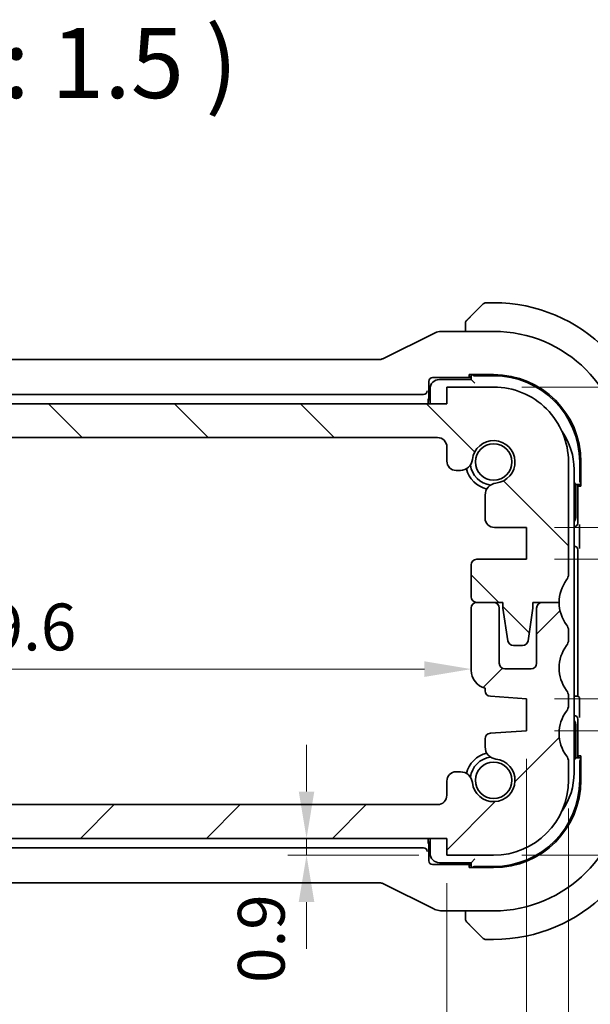
# Model space of a CAD drawing. Units: millimetres. Extents: x 14 to 2205, y 8 to 430.
# Drawn here: x 656 to 686, y 50 to 103 of the extents above; entities that cross this region are included whole.
import ezdxf

# ---------------------------------------------------------------- set-up
doc = ezdxf.new("R2010")
doc.units = ezdxf.units.MM
doc.layers.get('Defpoints').update_dxf_attribs({"lineweight": 25})
for name, color, linetype, lineweight in [('Dimension (ISO)', 7, 'Continuous', 18), ('Hatch (ISO)', 1, 'Continuous', 18), ('Symbol (ISO)', 7, 'Continuous', 18), ('Visible (ISO)', 7, 'Continuous', 35)]:
    doc.layers.add(name, color=color, linetype=linetype, lineweight=lineweight)
doc.styles.add('Note Text (TK)', font='txt')
doc.dimstyles.new('Default - Method 1b (TK)', dxfattribs={"dimtxt": 2.5, "dimasz": 2.5, "dimexe": 1, "dimexo": 1.5, "dimgap": 1, "dimtad": 1, "dimtoh": 1, "dimrnd": 1e-08, "dimdsep": 46, "dimtxsty": 'Note Text (TK)', "dimcen": 0.09, "dimdle": 5, "dimclrd": 100, "dimclre": 100, "dimclrt": 7, "dimadec": 1, "dimazin": 1, "dimtfac": 1, "dimtmove": 0, "dimatfit": 3, "dimfxl": 1, "dimtolj": 1, "dimlwd": -1, "dimlwe": -1, "dimarcsym": 0})

# ---------------------------------------------------------------- blocks, each defined once
blk = doc.blocks.new('*D19')
at = {"layer": 'Defpoints', "color": 0}
for p in [(671.235, 59.346), (678.735, 59.346), (678.735, 58.446)]:
    blk.add_point(p, dxfattribs=at)
at = {"layer": 'Dimension (ISO)', "color": 100}
for p, q in [((671.235, 61.846), (671.235, 64.346)), ((677.235, 59.346), (670.235, 59.346)), ((671.235, 58.446), (671.235, 59.346)), ((677.235, 58.446), (670.235, 58.446)), ((671.235, 55.946), (671.235, 53.446))]:
    blk.add_line(p, q, dxfattribs=at)
for points in [[(670.818, 61.846), (671.651, 61.846), (671.235, 59.346)], [(670.818, 55.946), (671.651, 55.946), (671.235, 58.446)]]:
    blk.add_solid(points, dxfattribs=at)
at = {"layer": 'Dimension (ISO)', "color": 7, "insert": (668.816, 51.624), "char_height": 2.5, "attachment_point": 4, "rotation": 90, "style": 'Note Text (TK)'}
blk.add_mtext('\\A1;0.9', dxfattribs=at)
blk = doc.blocks.new('*D20')
at = {"layer": 'Defpoints', "color": 0}
for p in [(631.735, 58.446), (678.735, 58.446), (631.735, 40.446)]:
    blk.add_point(p, dxfattribs=at)
at = {"layer": 'Dimension (ISO)', "color": 100}
for p, q in [((631.735, 56.946), (631.735, 39.446)), ((678.735, 56.946), (678.735, 39.446)), ((676.235, 40.446), (634.235, 40.446))]:
    blk.add_line(p, q, dxfattribs=at)
for points in [[(634.235, 40.863), (634.235, 40.03), (631.735, 40.446)], [(676.235, 40.863), (676.235, 40.03), (678.735, 40.446)]]:
    blk.add_solid(points, dxfattribs=at)
at = {"layer": 'Dimension (ISO)', "color": 7, "insert": (653.594, 42.696), "char_height": 2.5, "attachment_point": 4, "style": 'Note Text (TK)'}
blk.add_mtext('\\A1;47', dxfattribs=at)
blk = doc.blocks.new('*D21')
at = {"layer": 'Defpoints', "color": 0}
for p in [(627.485, 65.096), (682.985, 65.096), (682.985, 29.322)]:
    blk.add_point(p, dxfattribs=at)
at = {"layer": 'Dimension (ISO)', "color": 100}
for p, q in [((627.485, 63.596), (627.485, 28.322)), ((682.985, 63.596), (682.985, 28.322)), ((629.985, 29.322), (680.485, 29.322))]:
    blk.add_line(p, q, dxfattribs=at)
for points in [[(629.985, 29.739), (629.985, 28.906), (627.485, 29.322)], [(680.485, 29.739), (680.485, 28.906), (682.985, 29.322)]]:
    blk.add_solid(points, dxfattribs=at)
at = {"layer": 'Dimension (ISO)', "color": 7, "insert": (652.323, 31.572), "char_height": 2.5, "attachment_point": 4, "style": 'Note Text (TK)'}
blk.add_mtext('\\A1;55.5', dxfattribs=at)
blk = doc.blocks.new('*D22')
at = {"layer": 'Defpoints', "color": 0}
for p in [(630.435, 69.986), (680.035, 69.986), (680.035, 68.384)]:
    blk.add_point(p, dxfattribs=at)
at = {"layer": 'Dimension (ISO)', "color": 100}
blk.add_line((632.935, 68.384), (677.535, 68.384), dxfattribs=at)
for points in [[(632.935, 68.8), (632.935, 67.967), (630.435, 68.384)], [(677.535, 68.8), (677.535, 67.967), (680.035, 68.384)]]:
    blk.add_solid(points, dxfattribs=at)
at = {"layer": 'Dimension (ISO)', "color": 7, "insert": (652.301, 70.634), "char_height": 2.5, "attachment_point": 4, "style": 'Note Text (TK)'}
blk.add_mtext('\\A1;49.6', dxfattribs=at)
blk = doc.blocks.new('*D23')
at = {"layer": 'Defpoints', "color": 0}
for p in [(682.985, 65.096), (681.235, 58.446), (704.344, 58.446)]:
    blk.add_point(p, dxfattribs=at)
at = {"layer": 'Dimension (ISO)', "color": 100}
for p, q in [((704.344, 67.596), (704.344, 70.096)), ((684.485, 65.096), (705.344, 65.096)), ((704.344, 65.096), (704.344, 58.446)), ((682.735, 58.446), (705.344, 58.446)), ((704.344, 55.946), (704.344, 53.446))]:
    blk.add_line(p, q, dxfattribs=at)
for points in [[(703.927, 67.596), (704.76, 67.596), (704.344, 65.096)], [(703.927, 55.946), (704.76, 55.946), (704.344, 58.446)]]:
    blk.add_solid(points, dxfattribs=at)
at = {"layer": 'Dimension (ISO)', "color": 7, "insert": (702.044, 51.436), "char_height": 2.5, "attachment_point": 4, "rotation": 90, "style": 'Note Text (TK)'}
blk.add_mtext('\\A1;6.65', dxfattribs=at)
blk = doc.blocks.new('*D24')
at = {"layer": 'Defpoints', "color": 0}
for p in [(682.985, 66.796), (704.344, 66.796), (682.985, 65.096)]:
    blk.add_point(p, dxfattribs=at)
at = {"layer": 'Dimension (ISO)', "color": 100}
for p, q in [((704.344, 69.296), (704.344, 71.796)), ((684.485, 66.796), (705.344, 66.796)), ((704.344, 65.096), (704.344, 66.796)), ((704.344, 65.096), (704.344, 66.796)), ((704.344, 65.946), (711.277, 63.132)), ((684.485, 65.096), (705.344, 65.096)), ((711.277, 63.132), (711.277, 57.368)), ((704.344, 62.596), (704.344, 60.096))]:
    blk.add_line(p, q, dxfattribs=at)
for points in [[(703.927, 69.296), (704.76, 69.296), (704.344, 66.796)], [(703.927, 62.596), (704.76, 62.596), (704.344, 65.096)]]:
    blk.add_solid(points, dxfattribs=at)
at = {"layer": 'Dimension (ISO)', "color": 7, "insert": (709.027, 58.368), "char_height": 2.5, "attachment_point": 4, "rotation": 90, "style": 'Note Text (TK)'}
blk.add_mtext('\\A1;1.7', dxfattribs=at)
blk = doc.blocks.new('*D25')
at = {"layer": 'Defpoints', "color": 0}
for p in [(681.235, 83.446), (704.344, 83.446), (682.984, 75.946)]:
    blk.add_point(p, dxfattribs=at)
at = {"layer": 'Dimension (ISO)', "color": 100}
for p, q in [((682.735, 83.446), (705.344, 83.446)), ((704.344, 78.446), (704.344, 80.946)), ((684.484, 75.946), (705.344, 75.946))]:
    blk.add_line(p, q, dxfattribs=at)
for points in [[(703.927, 80.946), (704.76, 80.946), (704.344, 83.446)], [(703.927, 78.446), (704.76, 78.446), (704.344, 75.946)]]:
    blk.add_solid(points, dxfattribs=at)
at = {"layer": 'Dimension (ISO)', "color": 7, "insert": (701.977, 77.331), "char_height": 2.5, "attachment_point": 4, "rotation": 90, "style": 'Note Text (TK)'}
blk.add_mtext('\\A1;7.5', dxfattribs=at)
blk = doc.blocks.new('*D26')
at = {"layer": 'Defpoints', "color": 0}
for p in [(682.984, 75.946), (682.984, 74.246), (704.344, 74.246)]:
    blk.add_point(p, dxfattribs=at)
at = {"layer": 'Dimension (ISO)', "color": 100}
for p, q in [((710.46, 77.143), (710.46, 82.907)), ((704.344, 78.446), (704.344, 80.946)), ((704.344, 75.096), (710.46, 77.143)), ((684.484, 75.946), (705.344, 75.946)), ((704.344, 75.946), (704.344, 74.246)), ((704.344, 75.946), (704.344, 74.246)), ((684.484, 74.246), (705.344, 74.246)), ((704.344, 71.746), (704.344, 69.246))]:
    blk.add_line(p, q, dxfattribs=at)
for points in [[(703.927, 78.446), (704.76, 78.446), (704.344, 75.946)], [(703.927, 71.746), (704.76, 71.746), (704.344, 74.246)]]:
    blk.add_solid(points, dxfattribs=at)
at = {"layer": 'Dimension (ISO)', "color": 7, "insert": (708.21, 78.143), "char_height": 2.5, "attachment_point": 4, "rotation": 90, "style": 'Note Text (TK)'}
blk.add_mtext('\\A1;1.7', dxfattribs=at)
blk = doc.blocks.new('*D33')
at = {"layer": 'Defpoints', "color": 0}
for p in [(625.235, 62.446), (685.235, 62.446), (685.235, 18.779)]:
    blk.add_point(p, dxfattribs=at)
at = {"layer": 'Dimension (ISO)', "color": 100}
for p, q in [((625.235, 60.946), (625.235, 17.779)), ((685.235, 60.946), (685.235, 17.779)), ((627.735, 18.779), (682.735, 18.779))]:
    blk.add_line(p, q, dxfattribs=at)
for points in [[(627.735, 19.195), (627.735, 18.362), (625.235, 18.779)], [(682.735, 19.195), (682.735, 18.362), (685.235, 18.779)]]:
    blk.add_solid(points, dxfattribs=at)
at = {"layer": 'Dimension (ISO)', "color": 7, "insert": (653.58, 21.029), "char_height": 2.5, "attachment_point": 4, "style": 'Note Text (TK)'}
blk.add_mtext('\\A1;60', dxfattribs=at)

msp = doc.modelspace()

# ---------------------------------------------------------------- hatches: boundary and pattern name
at = {"layer": 'Hatch (ISO)'}
h = msp.add_hatch(dxfattribs=at)
h.set_pattern_fill('ANSI31', color=256, scale=38.1, angle=90.00021, style=0)
h.set_pattern_definition([(135.0002, (393.75, -4), (-3.36758, -3.36761), [])])
edge = h.paths.add_edge_path()
edge.add_line((678.7346, 82.5465), (631.7346, 82.5473))
edge.add_line((631.7346, 82.5473), (631.7346, 83.4473))
edge.add_line((631.7346, 83.4473), (629.2346, 83.4473))
edge.add_ellipse((629.2345, 79.4473), major_axis=(0.0001, 4), ratio=1, start_angle=0, end_angle=90)
edge.add_line((625.2345, 79.4474), (625.2344, 73.4474))
edge.add_ellipse((625.7344, 73.4474), major_axis=(-0.5, 0), ratio=1, start_angle=0, end_angle=36.8699)
edge.add_ellipse((623.7344, 71.9474), major_axis=(1.6, 1.2), ratio=1, start_angle=323.1301, end_angle=360, ccw=False)
edge.add_line((625.7344, 71.9474), (627.1344, 71.9474))
edge.add_line((627.1344, 71.9474), (627.1344, 71.6474))
edge.add_line((627.1344, 71.6474), (627.396, 69.9029))
edge.add_ellipse((627.6927, 69.9474), major_axis=(-0.2967, -0.0445), ratio=1, start_angle=0, end_angle=81.46923)
edge.add_line((627.6927, 69.6474), (628.176, 69.6474))
edge.add_ellipse((628.176, 69.9474), major_axis=(0, -0.3), ratio=1, start_angle=0, end_angle=81.46923)
edge.add_line((628.4727, 69.9028), (628.7344, 71.6473))
edge.add_line((628.7344, 71.6473), (628.7344, 71.9473))
edge.add_line((628.7344, 71.9473), (630.1344, 71.9473))
edge.add_ellipse((630.1344, 72.2473), major_axis=(0, -0.3), ratio=1, start_angle=0, end_angle=90)
edge.add_line((630.4344, 72.2473), (630.4344, 73.947))
edge.add_ellipse((630.1344, 73.947), major_axis=(0.3, 0), ratio=1, start_angle=0, end_angle=90)
edge.add_line((630.1344, 74.247), (627.4844, 74.247))
edge.add_line((627.4844, 74.247), (627.4844, 75.947))
edge.add_line((627.4844, 75.947), (629.1884, 75.947))
edge.add_ellipse((629.1884, 76.447), major_axis=(0, -0.5), ratio=1, start_angle=0, end_angle=90.00163)
edge.add_line((629.6884, 76.447), (629.6884, 77.6674))
edge.add_ellipse((629.0384, 77.6674), major_axis=(0.65, 0), ratio=1, start_angle=0, end_angle=83.70755)
edge.add_ellipse((629.2346, 79.4466), major_axis=(-0.1249, -1.1331), ratio=1, start_angle=102.5849, end_angle=360, ccw=False)
edge.add_ellipse((631.0138, 79.6428), major_axis=(-0.6461, -0.0712), ratio=1, start_angle=0, end_angle=83.70755)
edge.add_line((631.0138, 78.9928), (631.2346, 78.9928))
edge.add_ellipse((631.2346, 79.4928), major_axis=(0, -0.5), ratio=1, start_angle=0, end_angle=90)
edge.add_line((631.7346, 79.4928), (631.7346, 80.2473))
edge.add_ellipse((632.2346, 80.2473), major_axis=(-0.5, 0), ratio=1, start_angle=269.99837, end_angle=360, ccw=False)
edge.add_line((632.2346, 80.7473), (678.2345, 80.7465))
edge.add_ellipse((678.2345, 80.2465), major_axis=(0, 0.5), ratio=1, start_angle=270, end_angle=360, ccw=False)
edge.add_line((678.7345, 80.2465), (678.7345, 79.4927))
edge.add_ellipse((679.2345, 79.4926), major_axis=(-0.5, 0), ratio=1, start_angle=0, end_angle=90)
edge.add_line((679.2345, 78.9926), (679.4553, 78.9926))
edge.add_ellipse((679.4553, 79.6426), major_axis=(0, -0.65), ratio=1, start_angle=0, end_angle=83.70755)
edge.add_ellipse((681.2345, 79.4464), major_axis=(-1.1331, 0.125), ratio=1, start_angle=102.5849, end_angle=360, ccw=False)
edge.add_ellipse((681.4307, 77.6672), major_axis=(-0.0712, 0.6461), ratio=1, start_angle=0, end_angle=83.70755)
edge.add_line((680.7807, 77.6672), (680.7806, 76.4461))
edge.add_ellipse((681.2806, 76.4461), major_axis=(-0.5, 0), ratio=1, start_angle=0, end_angle=90)
edge.add_line((681.2806, 75.9461), (682.9844, 75.946))
edge.add_line((682.9844, 75.946), (682.9844, 74.246))
edge.add_line((682.9844, 74.246), (680.3344, 74.2461))
edge.add_ellipse((680.3344, 73.9461), major_axis=(0, 0.3), ratio=1, start_angle=0, end_angle=90)
edge.add_line((680.0344, 73.9461), (680.0344, 72.2464))
edge.add_ellipse((680.3344, 72.2464), major_axis=(-0.3, 0), ratio=1, start_angle=0, end_angle=90)
edge.add_line((680.3344, 71.9464), (681.7344, 71.9464))
edge.add_line((681.7344, 71.9464), (681.7344, 71.6464))
edge.add_line((681.7344, 71.6464), (681.996, 69.9019))
edge.add_ellipse((682.2927, 69.9464), major_axis=(-0.2967, -0.0445), ratio=1, start_angle=0, end_angle=81.46923)
edge.add_line((682.2927, 69.6464), (682.776, 69.6464))
edge.add_ellipse((682.776, 69.9464), major_axis=(0, -0.3), ratio=1, start_angle=0, end_angle=81.46923)
edge.add_line((683.0727, 69.9019), (683.3344, 71.6464))
edge.add_line((683.3344, 71.6464), (683.3344, 71.9464))
edge.add_line((683.3344, 71.9464), (683.8293, 71.9464))
edge.add_line((683.8293, 71.9464), (684.7344, 71.9464))
edge.add_ellipse((686.7344, 71.9463), major_axis=(-2, 0), ratio=1, start_angle=359.99824, end_angle=360, ccw=False)
edge.add_ellipse((686.7344, 71.9463), major_axis=(-2, 0.0001), ratio=1, start_angle=323.13186, end_angle=360, ccw=False)
edge.add_ellipse((684.7344, 73.4464), major_axis=(0.4, -0.3), ratio=1, start_angle=0, end_angle=36.8699)
edge.add_line((685.2344, 73.4464), (685.2345, 79.4464))
edge.add_ellipse((681.2345, 79.4464), major_axis=(4, -0.0001), ratio=1, start_angle=0, end_angle=90)
edge.add_line((681.2346, 83.4464), (678.7346, 83.4465))
edge.add_line((678.7346, 83.4465), (678.7346, 82.5465))
h = msp.add_hatch(dxfattribs=at)
h.set_pattern_fill('ANSI31', color=256, scale=38.1, style=0)
h.set_pattern_definition([(45, (393.75, -4), (-3.367596, 3.367596), [])])
edge = h.paths.add_edge_path()
edge.add_ellipse((678.2345, 61.6464), major_axis=(0.5, 0), ratio=1, start_angle=270, end_angle=360)
edge.add_line((678.7345, 61.6464), (678.7345, 62.4002))
edge.add_ellipse((679.2345, 62.4002), major_axis=(0, 0.5), ratio=1, start_angle=0, end_angle=90, ccw=False)
edge.add_line((679.2345, 62.9002), (679.4553, 62.9002))
edge.add_ellipse((679.4553, 62.2502), major_axis=(0.6461, 0.0712), ratio=1, start_angle=0, end_angle=83.70755, ccw=False)
edge.add_ellipse((681.2345, 62.4464), major_axis=(0.1249, 1.1331), ratio=1, start_angle=102.5849, end_angle=360)
edge.add_ellipse((681.4307, 64.2256), major_axis=(-0.65, 0), ratio=1, start_angle=0, end_angle=83.70755, ccw=False)
edge.add_line((680.7807, 64.2256), (680.7807, 64.6626))
edge.add_ellipse((681.0807, 64.6626), major_axis=(-0.0209, 0.2993), ratio=1, start_angle=0, end_angle=86, ccw=False)
edge.add_line((681.0598, 64.9618), (682.9845, 65.0964))
edge.add_line((682.9845, 65.0964), (682.9845, 66.7964))
edge.add_line((682.9845, 66.7964), (681.0598, 66.931))
edge.add_ellipse((681.0807, 67.2303), major_axis=(-0.3, 0), ratio=1, start_angle=0, end_angle=86, ccw=False)
edge.add_line((680.7807, 67.2303), (680.7807, 67.3579))
edge.add_ellipse((681.0345, 68.3251), major_axis=(-1, 0), ratio=1, start_angle=0, end_angle=75.29692, ccw=False)
edge.add_line((680.0345, 68.3251), (680.0345, 71.6464))
edge.add_ellipse((680.3345, 71.6464), major_axis=(0, 0.3), ratio=1, start_angle=0, end_angle=90, ccw=False)
edge.add_line((680.3345, 71.9464), (681.2345, 71.9464))
edge.add_ellipse((681.2345, 71.6464), major_axis=(0.3, 0), ratio=1, start_angle=0, end_angle=90, ccw=False)
edge.add_line((681.5345, 71.6464), (681.5345, 68.6964))
edge.add_ellipse((681.8345, 68.6964), major_axis=(0, -0.3), ratio=1, start_angle=270, end_angle=360)
edge.add_line((681.8345, 68.3964), (683.2345, 68.3964))
edge.add_ellipse((683.2345, 68.6964), major_axis=(0.3, 0), ratio=1, start_angle=270, end_angle=360)
edge.add_line((683.5345, 68.6964), (683.5345, 71.6464))
edge.add_ellipse((683.8345, 71.6464), major_axis=(-0.0052, 0.3), ratio=1, start_angle=0, end_angle=89.00083, ccw=False)
edge.add_ellipse((683.8345, 71.6464), major_axis=(0, 0.3), ratio=1, start_angle=0, end_angle=0.99917, ccw=False)
edge.add_line((683.8345, 71.9464), (684.7344, 71.9464))
edge.add_line((684.7344, 71.9464), (684.7345, 71.9464))
edge.add_ellipse((686.7345, 71.9464), major_axis=(-1.6, -1.2), ratio=1, start_angle=323.1301, end_angle=360)
edge.add_ellipse((684.7345, 70.4464), major_axis=(0.5, 0), ratio=1, start_angle=0, end_angle=36.8699, ccw=False)
edge.add_line((685.2345, 70.4464), (685.2345, 69.9464))
edge.add_ellipse((684.7345, 69.9464), major_axis=(0.4, -0.3), ratio=1, start_angle=0, end_angle=36.8699, ccw=False)
edge.add_ellipse((686.7345, 68.4464), major_axis=(-1.6, -1.2), ratio=1, start_angle=286.2602, end_angle=360)
edge.add_ellipse((684.7345, 66.9464), major_axis=(0.5, 0), ratio=1, start_angle=0, end_angle=36.8699, ccw=False)
edge.add_line((685.2345, 66.9464), (685.2345, 66.4464))
edge.add_ellipse((684.7345, 66.4464), major_axis=(0.4, -0.3), ratio=1, start_angle=0, end_angle=36.8699, ccw=False)
edge.add_ellipse((686.7345, 64.9464), major_axis=(-1.6, -1.2), ratio=1, start_angle=286.2602, end_angle=360)
edge.add_ellipse((684.7345, 63.4464), major_axis=(0.5, 0), ratio=1, start_angle=0, end_angle=36.8699, ccw=False)
edge.add_line((685.2345, 63.4464), (685.2345, 62.4464))
edge.add_ellipse((681.2345, 62.4464), major_axis=(0, -4), ratio=1, start_angle=0, end_angle=90, ccw=False)
edge.add_line((681.2345, 58.4464), (678.7345, 58.4464))
edge.add_line((678.7345, 58.4464), (678.7345, 59.3464))
edge.add_line((678.7345, 59.3464), (631.7345, 59.3464))
edge.add_line((631.7345, 59.3464), (631.7345, 58.4464))
edge.add_line((631.7345, 58.4464), (629.2345, 58.4464))
edge.add_ellipse((629.2345, 62.4464), major_axis=(-4, 0), ratio=1, start_angle=0, end_angle=90, ccw=False)
edge.add_line((625.2345, 62.4464), (625.2345, 63.4464))
edge.add_ellipse((625.7345, 63.4464), major_axis=(-0.4, 0.3), ratio=1, start_angle=0, end_angle=36.8699, ccw=False)
edge.add_ellipse((623.7345, 64.9464), major_axis=(1.6, 1.2), ratio=1, start_angle=286.2602, end_angle=360)
edge.add_ellipse((625.7345, 66.4464), major_axis=(-0.5, 0), ratio=1, start_angle=0, end_angle=36.8699, ccw=False)
edge.add_line((625.2345, 66.4464), (625.2345, 66.9464))
edge.add_ellipse((625.7345, 66.9464), major_axis=(-0.4, 0.3), ratio=1, start_angle=0, end_angle=36.8699, ccw=False)
edge.add_ellipse((623.7345, 68.4464), major_axis=(1.6, 1.2), ratio=1, start_angle=286.2602, end_angle=360)
edge.add_ellipse((625.7345, 69.9464), major_axis=(-0.5, 0), ratio=1, start_angle=0, end_angle=36.8699, ccw=False)
edge.add_line((625.2345, 69.9464), (625.2345, 70.4464))
edge.add_ellipse((625.7345, 70.4464), major_axis=(-0.4, 0.3), ratio=1, start_angle=0, end_angle=36.8699, ccw=False)
edge.add_ellipse((623.7345, 71.9464), major_axis=(2, 0), ratio=1, start_angle=323.1301, end_angle=360)
edge.add_line((625.7345, 71.9464), (626.6345, 71.9464))
edge.add_ellipse((626.6345, 71.6464), major_axis=(0.3, 0), ratio=1, start_angle=0, end_angle=90, ccw=False)
edge.add_line((626.9345, 71.6464), (626.9345, 68.6964))
edge.add_ellipse((627.2345, 68.6964), major_axis=(0, -0.3), ratio=1, start_angle=270, end_angle=360)
edge.add_line((627.2345, 68.3964), (628.6345, 68.3964))
edge.add_ellipse((628.6345, 68.6964), major_axis=(0.3, 0), ratio=1, start_angle=270, end_angle=360)
edge.add_line((628.9345, 68.6964), (628.9345, 71.6464))
edge.add_ellipse((629.2345, 71.6464), major_axis=(0, 0.3), ratio=1, start_angle=0, end_angle=90, ccw=False)
edge.add_line((629.2345, 71.9464), (630.1345, 71.9464))
edge.add_ellipse((630.1345, 71.6464), major_axis=(0.3, 0), ratio=1, start_angle=0, end_angle=90, ccw=False)
edge.add_line((630.4345, 71.6464), (630.4345, 68.3251))
edge.add_ellipse((629.4345, 68.3251), major_axis=(0.2538, -0.9673), ratio=1, start_angle=0, end_angle=75.29692, ccw=False)
edge.add_line((629.6883, 67.3579), (629.6883, 67.2303))
edge.add_ellipse((629.3883, 67.2303), major_axis=(0.0209, -0.2993), ratio=1, start_angle=0, end_angle=86, ccw=False)
edge.add_line((629.4092, 66.931), (627.4845, 66.7964))
edge.add_line((627.4845, 66.7964), (627.4845, 65.0964))
edge.add_line((627.4845, 65.0964), (629.4092, 64.9618))
edge.add_ellipse((629.3883, 64.6626), major_axis=(0.3, 0), ratio=1, start_angle=0, end_angle=86, ccw=False)
edge.add_line((629.6883, 64.6626), (629.6883, 64.2256))
edge.add_ellipse((629.0383, 64.2256), major_axis=(0.0712, -0.6461), ratio=1, start_angle=0, end_angle=83.70755, ccw=False)
edge.add_ellipse((629.2345, 62.4464), major_axis=(1.1331, -0.1249), ratio=1, start_angle=102.5849, end_angle=360)
edge.add_ellipse((631.0137, 62.2502), major_axis=(0, 0.65), ratio=1, start_angle=0, end_angle=83.70755, ccw=False)
edge.add_line((631.0137, 62.9002), (631.2345, 62.9002))
edge.add_ellipse((631.2345, 62.4002), major_axis=(0.5, 0), ratio=1, start_angle=0, end_angle=90, ccw=False)
edge.add_line((631.7345, 62.4002), (631.7345, 61.6464))
edge.add_ellipse((632.2345, 61.6464), major_axis=(0, -0.5), ratio=1, start_angle=270, end_angle=360)
edge.add_line((632.2345, 61.1464), (678.2345, 61.1464))

# ---------------------------------------------------------------- linework, layer by layer
at = {"layer": 'Visible (ISO)'}
for p, q in [((679.9822, 87.1941), (680.6759, 87.8878)), ((681.2345, 87.9464), (680.8174, 87.9464)), ((678.0301, 86.3124), (675.3468, 84.9708)), ((681.2345, 86.418), (678.4773, 86.418)), ((679.7345, 86.692), (679.7345, 86.418)), ((675.1232, 84.918), (635.3458, 84.918)), ((677.7729, 82.8463), (677.7729, 83.7465)), ((677.9728, 83.9464), (680.0345, 83.9464)), ((680.0345, 83.8464), (678.3345, 83.8464)), ((679.9345, 83.9848), (679.9345, 84.1106)), ((679.9345, 84.1106), (681.2345, 84.1106)), ((680.0345, 83.9848), (679.9345, 83.9848)), ((680.0345, 84.1106), (680.0345, 83.8464)), ((680.2345, 83.6464), (680.0345, 83.8464)), ((680.2345, 84.0464), (681.2345, 84.0464)), ((677.8345, 83.3464), (677.8345, 82.5465)), ((681.2346, 83.4464), (678.7346, 83.4465)), ((678.7346, 83.4465), (678.7346, 82.5465)), ((678.7346, 82.5465), (631.7346, 82.5473)), ((632.9868, 83.0464), (677.4822, 83.0464)), ((678.7346, 82.5465), (673.5756, 82.5466)), ((632.2346, 80.7473), (678.2345, 80.7465)), ((678.7345, 80.2465), (678.7345, 79.4927)), ((685.2344, 73.4464), (685.2345, 79.4464)), ((685.8345, 79.4464), (685.8345, 78.4464)), ((685.8986, 79.4464), (685.8986, 78.1464)), ((679.2345, 78.9926), (679.4553, 78.9926)), ((685.5345, 70.9466), (685.5345, 79.0465)), ((685.6345, 78.2464), (685.5345, 78.3464)), ((685.6345, 78.2464), (685.8986, 78.2464)), ((685.6345, 76.5464), (685.6345, 78.2464)), ((685.7345, 78.2464), (685.7345, 76.1847)), ((685.7729, 78.1464), (685.7729, 78.2464)), ((685.8986, 78.1464), (685.7729, 78.1464)), ((680.7807, 77.6672), (680.7806, 76.4461)), ((681.2806, 75.9461), (682.9844, 75.946)), ((682.9844, 75.946), (682.9844, 74.246)), ((685.5346, 75.9848), (685.5345, 75.9848)), ((685.8253, 75.7586), (685.8253, 75.1692)), ((685.5345, 74.9464), (685.5381, 74.9464)), ((685.738, 74.7465), (685.738, 66.9464)), ((682.9844, 74.246), (680.3344, 74.2461)), ((680.0344, 73.9461), (680.0344, 72.2464)), ((680.0345, 71.6464), (680.0345, 68.3251)), ((680.3344, 71.9464), (681.7344, 71.9464)), ((681.2345, 71.9464), (680.3345, 71.9464)), ((681.5345, 68.6964), (681.5345, 71.6464)), ((681.7344, 71.9464), (681.7344, 71.6464)), ((681.7344, 71.6464), (681.996, 69.9019)), ((683.0727, 69.9019), (683.3344, 71.6464)), ((683.3344, 71.6464), (683.3344, 71.9464)), ((683.3344, 71.9464), (684.7344, 71.9464)), ((683.5345, 71.6464), (683.5345, 68.6964)), ((684.7345, 71.9464), (683.8345, 71.9464)), ((685.5345, 70.9464), (685.5345, 70.9466)), ((685.5346, 62.8466), (685.5345, 70.9464)), ((685.2345, 69.9464), (685.2345, 70.4464)), ((682.2927, 69.6464), (682.776, 69.6464)), ((683.2345, 68.3964), (681.8345, 68.3964)), ((680.7807, 67.3579), (680.7807, 67.2303)), ((681.0598, 66.931), (682.9845, 66.7964)), ((682.9845, 66.7964), (682.9845, 65.0964)), ((685.2345, 66.4464), (685.2345, 66.9464)), ((685.738, 66.9464), (685.5345, 66.9464)), ((685.8186, 66.8659), (685.738, 66.9464)), ((685.8253, 66.666), (685.8253, 66.1343)), ((685.5345, 65.908), (685.5346, 65.908)), ((685.6345, 63.6464), (685.6345, 65.3464)), ((685.7345, 65.7081), (685.7345, 63.6464)), ((682.9845, 65.0964), (681.0598, 64.9618)), ((680.7807, 64.6626), (680.7807, 64.2256)), ((685.5346, 63.5465), (685.6345, 63.6464)), ((685.8986, 63.6464), (685.6345, 63.6464)), ((685.7729, 63.6464), (685.7729, 63.7464)), ((685.7729, 63.7464), (685.8986, 63.7464)), ((685.8986, 63.7464), (685.8986, 62.4464)), ((685.2345, 62.4464), (685.2345, 63.4464)), ((685.8345, 63.4464), (685.8345, 62.4464)), ((679.4553, 62.9002), (679.2345, 62.9002)), ((678.7345, 62.4002), (678.7345, 61.6464)), ((678.2345, 61.1464), (632.2345, 61.1464)), ((631.7345, 59.3464), (678.7345, 59.3464)), ((677.7729, 58.1463), (677.7729, 59.0465)), ((677.8345, 59.3464), (677.8345, 58.5464)), ((678.7345, 59.3464), (678.7345, 58.4464)), ((677.4822, 58.8464), (632.9868, 58.8464)), ((678.7345, 58.4464), (681.2345, 58.4464)), ((680.0345, 57.9464), (677.9728, 57.9464)), ((678.3345, 58.0464), (680.0345, 58.0464)), ((679.9345, 57.7823), (679.9345, 57.908)), ((679.9345, 57.908), (680.0345, 57.908)), ((680.0345, 58.0464), (680.2345, 58.2464)), ((680.0345, 58.0464), (680.0345, 57.7823)), ((681.2345, 57.8464), (680.2345, 57.8464)), ((681.2345, 57.7823), (679.9345, 57.7823)), ((635.3458, 56.9748), (675.1232, 56.9748)), ((675.3468, 56.9221), (678.0301, 55.5804)), ((678.4773, 55.4748), (681.2345, 55.4748)), ((679.7345, 55.4748), (679.7345, 55.2008)), ((680.6759, 54.005), (679.9822, 54.6987)), ((680.8174, 53.9464), (681.2345, 53.9464))]:
    msp.add_line(p, q, dxfattribs=at)
for centre in [(681.2345, 79.4464), (681.2345, 62.4464)]:
    msp.add_circle(centre, 0.9739, dxfattribs=at)
for centre, radius, start, end in [((680.8174, 87.7464), 0.2, 90, 135), ((681.2345, 79.4464), 8.5, 0, 90), ((679.9345, 86.8636), 0.2, 157.5, 180), ((679.9345, 86.8636), 0.2, 135, 157.42191), ((681.2345, 79.4464), 6.9716, 0, 90), ((678.3345, 83.3464), 0.5, 90, 180), ((681.2345, 79.4464), 4.6641, 0, 90), ((681.2345, 79.4464), 4.6, 0, 90), ((681.2345, 79.4464), 4, 359.99899, 89.99899), ((682.0345, 79.0465), 3.5, 0, 35.32997), ((678.2345, 80.2465), 0.5, 359.99899, 89.99899), ((681.2345, 79.4464), 1.14, 276.29144, 173.70654), ((679.2345, 79.4926), 0.5, 179.99899, 269.99899), ((679.4553, 79.6426), 0.65, 269.99899, 353.70654), ((681.2345, 79.4466), 1.5, 194.1612, 255.84519), ((681.2345, 79.4464), 1.25, 187.59888, 262.39911), ((681.4307, 77.6672), 0.65, 96.29144, 179.99899), ((681.2806, 76.4461), 0.5, 179.99899, 269.99899), ((685.1345, 76.5464), 0.5, 323.1338, 0), ((680.3344, 73.9461), 0.3, 89.99899, 179.99899), ((686.7344, 71.9463), 2, 143.1291, 179.99899), ((684.7344, 73.4464), 0.5, 323.1291, 359.99899), ((680.3344, 72.2464), 0.3, 179.99899, 269.99899), ((680.3345, 71.6464), 0.3, 90, 180), ((681.2345, 71.6464), 0.3, 0, 90), ((683.8345, 71.6464), 0.3, 90, 180), ((686.7345, 71.9464), 2, 180, 216.8699), ((684.7345, 70.4464), 0.5, 0, 36.8699), ((684.7345, 69.9464), 0.5, 323.1301, 0), ((682.2927, 69.9464), 0.3, 188.52976, 269.99899), ((682.776, 69.9464), 0.3, 269.99899, 351.46823), ((686.7345, 68.4464), 2, 143.1301, 216.8699), ((681.8345, 68.6964), 0.3, 180, 270), ((683.2345, 68.6964), 0.3, 270, 0), ((681.0345, 68.3251), 1, 180, 255.29692), ((681.0807, 67.2303), 0.3, 180, 266), ((684.7345, 66.9464), 0.5, 0, 36.8699), ((684.7345, 66.4464), 0.5, 323.1301, 0), ((686.7345, 64.9464), 2, 143.1301, 216.8699), ((685.1345, 65.3464), 0.5, 0, 36.86228), ((681.0807, 64.6626), 0.3, 94, 180), ((681.4307, 64.2256), 0.65, 180, 263.70755), ((681.2345, 62.4464), 1.5, 104.1566, 165.8434), ((681.2345, 62.4464), 1.25, 97.59988, 172.40012), ((684.7345, 63.4464), 0.5, 0, 36.8699), ((681.2345, 62.4464), 1.14, 186.29245, 83.70755), ((679.2345, 62.4002), 0.5, 90, 180), ((679.4553, 62.2502), 0.65, 6.29245, 90), ((682.0346, 62.8466), 3.5, 324.67698, 0.00022), ((681.2345, 62.4464), 4, 270, 0), ((681.2345, 62.4464), 4.6641, 270, 0), ((681.2345, 62.4464), 6.9716, 270, 0), ((681.2345, 62.4464), 4.6, 270, 0), ((681.2345, 62.4464), 8.5, 270, 0), ((678.2345, 61.6464), 0.5, 270, 0), ((678.3345, 58.5464), 0.5, 180, 270), ((679.9345, 55.0293), 0.2, 180, 202.5), ((679.9345, 55.0293), 0.2, 202.5, 225), ((680.8174, 54.1464), 0.2, 225, 270)]:
    msp.add_arc(centre, radius, start, end, dxfattribs=at)
for centre, major_axis, ratio, start_param, end_param in [((677.973, 83.7463), (-0.1416, 0.1416), 0.9987828, 5.4983961, 7.0679745), ((680.2345, 84.2396), (-0.2, 0), 0.9656888, 0.731477, 1.5707963), ((677.489, 83.2396), (0.1861, 0.0771), 0.9518333, 4.3368387, 5.8727284), ((677.482, 83.2465), (0.1416, -0.1416), 0.9987828, 5.4983961, 5.5320847), ((677.973, 82.8465), (-0.1416, -0.1416), 0.9987828, 5.4983961, 6.3045877), ((686.0276, 78.4464), (0, -0.2), 0.9656888, 4.712389, 5.5517083), ((685.5344, 76.185), (0.1416, -0.1416), 0.9987828, 5.4983961, 7.0679745), ((685.5379, 74.7463), (0.1416, 0.1416), 0.9987828, 5.4983961, 7.0679745), ((685.8183, 66.666), (0, -0.2), 0.0349208, 1.5707963, 3.1066861), ((685.5344, 65.7079), (0.1416, 0.1416), 0.9987828, 5.4983961, 7.0679745), ((686.0276, 63.4464), (0, 0.2), 0.9656888, 0.731477, 1.5707963), ((677.973, 59.0463), (-0.1416, 0.1416), 0.9987828, 6.2617829, 7.0679745), ((677.482, 58.6463), (0.1416, 0.1416), 0.9987828, 0.7511006, 0.7847892), ((677.489, 58.6533), (-0.1861, 0.0771), 0.9518333, 3.5520495, 5.0879393), ((677.973, 58.1465), (-0.1416, -0.1416), 0.9987828, 5.4983961, 7.0679745), ((680.2345, 57.6533), (-0.2, 0), 0.9656888, 4.712389, 5.5517083)]:
    msp.add_ellipse(centre, major_axis=major_axis, ratio=ratio, start_param=start_param, end_param=end_param, dxfattribs=at)
for points, knots in [([(679.7345, 86.8636), (679.7345, 86.8636), (679.7345, 86.8636), (679.7345, 86.8633), (679.7345, 86.8631), (679.7345, 86.8627), (679.7345, 86.8619), (679.7345, 86.8611), (679.7345, 86.8599), (679.7345, 86.8583), (679.7345, 86.8568), (679.7345, 86.8548), (679.7345, 86.8524), (679.7345, 86.8499), (679.7345, 86.847), (679.7345, 86.8437), (679.7345, 86.8404), (679.7345, 86.8366), (679.7345, 86.8325), (679.7345, 86.8282), (679.7345, 86.8236), (679.7345, 86.8187)], [0, 0, 0, 0, 0.07187067, 0.07187067, 0.07187067, 0.14250295, 0.14250295, 0.14250295, 0.21256871, 0.21256871, 0.21256871, 0.28268769, 0.28268769, 0.28268769, 0.35348445, 0.35348445, 0.35348445, 0.42564648, 0.42564648, 0.42564648, 0.5, 0.5, 0.5, 0.5]), ([(679.7345, 86.8187), (679.7345, 86.8129), (679.7345, 86.8066), (679.7345, 86.7999), (679.7345, 86.7932), (679.7345, 86.7862), (679.7345, 86.7789), (679.7345, 86.7718), (679.7345, 86.7644), (679.7345, 86.757), (679.7345, 86.7496), (679.7345, 86.7423), (679.7345, 86.7349), (679.7345, 86.7333), (679.7345, 86.7316), (679.7345, 86.73), (679.7345, 86.7243), (679.7345, 86.7186), (679.7345, 86.7129), (679.7345, 86.7058), (679.7345, 86.6988), (679.7345, 86.692)], [0.5, 0.5, 0.5, 0.5, 0.58502424, 0.58502424, 0.58502424, 0.66947181, 0.66947181, 0.66947181, 0.75324782, 0.75324782, 0.75324782, 0.83626522, 0.83626522, 0.83626522, 0.85443497, 0.85443497, 0.85443497, 0.91835525, 0.91835525, 0.91835525, 1, 1, 1, 1]), ([(679.8467, 87.0586), (679.841, 87.053), (679.8356, 87.0476), (679.8306, 87.0425), (679.8257, 87.0376), (679.8211, 87.033), (679.817, 87.0289), (679.8129, 87.0248), (679.8093, 87.0212), (679.8063, 87.0182), (679.8033, 87.0152), (679.8009, 87.0129), (679.7991, 87.011), (679.7974, 87.0093), (679.7962, 87.0081), (679.7953, 87.0072), (679.7943, 87.0062), (679.7936, 87.0055), (679.7933, 87.0052), (679.7931, 87.005), (679.7931, 87.005), (679.7931, 87.005)], [0.5, 0.5, 0.5, 0.5, 0.57172447, 0.57172447, 0.57172447, 0.6426242, 0.6426242, 0.6426242, 0.71336021, 0.71336021, 0.71336021, 0.78457822, 0.78457822, 0.78457822, 0.85049403, 0.85049403, 0.85049403, 0.92879556, 0.92879556, 0.92879556, 1, 1, 1, 1]), ([(679.9822, 87.1941), (679.9766, 87.1885), (679.9709, 87.1828), (679.965, 87.1769), (679.959, 87.1709), (679.9527, 87.1647), (679.9462, 87.1581), (679.9396, 87.1516), (679.9328, 87.1447), (679.9258, 87.1377), (679.9188, 87.1307), (679.9117, 87.1236), (679.9047, 87.1166), (679.8976, 87.1095), (679.8906, 87.1025), (679.8839, 87.0958), (679.8772, 87.0891), (679.8707, 87.0826), (679.8645, 87.0764), (679.8583, 87.0702), (679.8523, 87.0642), (679.8467, 87.0586)], [0, 0, 0, 0, 0.071275, 0.071275, 0.071275, 0.14246065, 0.14246065, 0.14246065, 0.21364074, 0.21364074, 0.21364074, 0.28489899, 0.28489899, 0.28489899, 0.35632005, 0.35632005, 0.35632005, 0.42799051, 0.42799051, 0.42799051, 0.5, 0.5, 0.5, 0.5]), ([(678.0301, 86.3124), (678.1252, 86.36), (678.2293, 86.3924), (678.3817, 86.4145), (678.4296, 86.418), (678.4773, 86.418)], [0, 0, 0, 0, 0.031897599, 0.031897599, 0.046207248, 0.046207248, 0.046207248, 0.046207248]), ([(675.1232, 84.918), (675.1764, 84.918), (675.2303, 84.9268), (675.3034, 84.951), (675.3255, 84.9601), (675.3468, 84.9708)], [0, 0, 0, 0, 0.015965209, 0.015965209, 0.023106174, 0.023106174, 0.023106174, 0.023106174]), ([(677.7349, 82.5465), (677.7353, 82.5984), (677.7362, 82.6409), (677.738, 82.7226), (677.7396, 82.769), (677.7412, 82.8139), (677.7412, 82.8143), (677.7412, 82.8146)], [0.007472912, 0.007472912, 0.007472912, 0.007472912, 0.023714961, 0.023714961, 0.057672887, 0.057672887, 0.057935276, 0.057935276, 0.057935276, 0.057935276]), ([(685.8186, 76.1007), (685.8186, 76.1003), (685.8186, 76.1), (685.8202, 76.055), (685.8218, 76.0086), (685.8237, 75.9257), (685.8246, 75.8804), (685.8252, 75.8034), (685.8253, 75.7811), (685.8253, 75.7587)], [-0.000146834, -0.000146834, -0.000146834, -0.000146834, 0, 0, 0.018997432, 0.018997432, 0.028519734, 0.028519734, 0.032274791, 0.032274791, 0.032274791, 0.032274791]), ([(685.8253, 75.169), (685.8253, 75.1467), (685.8252, 75.1244), (685.8246, 75.0474), (685.8237, 75.0021), (685.8218, 74.9192), (685.8202, 74.8727), (685.8186, 74.8278), (685.8186, 74.8275), (685.8186, 74.8271)], [0, 0, 0, 0, 0.006705451, 0.006705451, 0.023710965, 0.023710965, 0.057646099, 0.057646099, 0.057908379, 0.057908379, 0.057908379, 0.057908379]), ([(685.8253, 66.1341), (685.8253, 66.1118), (685.8252, 66.0894), (685.8246, 66.0125), (685.8237, 65.9672), (685.8218, 65.8842), (685.8202, 65.8378), (685.8186, 65.7929), (685.8186, 65.7925), (685.8186, 65.7922)], [0, 0, 0, 0, 0.00670526, 0.00670526, 0.023708867, 0.023708867, 0.057631855, 0.057631855, 0.057894051, 0.057894051, 0.057894051, 0.057894051]), ([(677.7412, 59.0782), (677.7412, 59.0786), (677.7412, 59.0789), (677.7396, 59.1239), (677.738, 59.1703), (677.7362, 59.2519), (677.7353, 59.2945), (677.7349, 59.3464)], [-0.000146813, -0.000146813, -0.000146813, -0.000146813, 0, 0, 0.019000252, 0.019000252, 0.028095398, 0.028095398, 0.028095398, 0.028095398]), ([(675.3468, 56.9221), (675.2992, 56.9459), (675.2471, 56.9621), (675.1709, 56.9731), (675.147, 56.9749), (675.1232, 56.9749)], [0, 0, 0, 0, 0.015965209, 0.015965209, 0.023106174, 0.023106174, 0.023106174, 0.023106174]), ([(678.4773, 55.4749), (678.3709, 55.4749), (678.2633, 55.4924), (678.1171, 55.5408), (678.0728, 55.5591), (678.0301, 55.5804)], [0, 0, 0, 0, 0.031897599, 0.031897599, 0.046207248, 0.046207248, 0.046207248, 0.046207248]), ([(679.7345, 55.2008), (679.7345, 55.1928), (679.7345, 55.1846), (679.7345, 55.1759), (679.7345, 55.1674), (679.7345, 55.1585), (679.7345, 55.1494), (679.7345, 55.1404), (679.7345, 55.1312), (679.7345, 55.1224), (679.7345, 55.1135), (679.7345, 55.1049), (679.7345, 55.097), (679.7345, 55.0888), (679.7345, 55.0812), (679.7345, 55.0745)], [0, 0, 0, 0, 0.10026775, 0.10026775, 0.10026775, 0.19847065, 0.19847065, 0.19847065, 0.29651622, 0.29651622, 0.29651622, 0.39628078, 0.39628078, 0.39628078, 0.5, 0.5, 0.5, 0.5]), ([(679.7345, 55.0745), (679.7345, 55.063), (679.7345, 55.0531), (679.7345, 55.0459), (679.7345, 55.0388), (679.7345, 55.0342), (679.7345, 55.0318), (679.7345, 55.0315), (679.7345, 55.0312), (679.7345, 55.031), (679.7345, 55.0294), (679.7345, 55.0293), (679.7345, 55.0293)], [0.5, 0.5, 0.5, 0.5, 0.6699894, 0.6699894, 0.6699894, 0.83656608, 0.83656608, 0.83656608, 0.85622576, 0.85622576, 0.85622576, 1, 1, 1, 1]), ([(679.7931, 54.8878), (679.7931, 54.8878), (679.7932, 54.8877), (679.7961, 54.8849), (679.7989, 54.882), (679.8045, 54.8764), (679.8128, 54.8681), (679.8217, 54.8592), (679.8336, 54.8473), (679.8462, 54.8348)], [0, 0, 0, 0, 0.16464555, 0.16464555, 0.16464555, 0.3268563, 0.3268563, 0.3268563, 0.5, 0.5, 0.5, 0.5]), ([(679.8462, 54.8348), (679.8541, 54.8268), (679.8628, 54.8181), (679.8721, 54.8088), (679.8812, 54.7997), (679.8909, 54.79), (679.9011, 54.7799), (679.9106, 54.7703), (679.9202, 54.7607), (679.9296, 54.7514), (679.9391, 54.7418), (679.9483, 54.7326), (679.9571, 54.7238), (679.9659, 54.715), (679.9743, 54.7066), (679.9822, 54.6987)], [0.5, 0.5, 0.5, 0.5, 0.60524772, 0.60524772, 0.60524772, 0.707891, 0.707891, 0.707891, 0.80414857, 0.80414857, 0.80414857, 0.90207429, 0.90207429, 0.90207429, 1, 1, 1, 1])]:
    msp.add_open_spline(points, degree=3, knots=knots, dxfattribs=at)

# ---------------------------------------------------------------- texts
at = {"layer": 'Symbol (ISO)', "color": 7, "insert": (639.0126, 97.7047), "char_height": 3.75, "attachment_point": 7, "style": 'Note Text (TK)'}
msp.add_mtext('A-A ( 1 : 1.5 )', dxfattribs=at)

# ---------------------------------------------------------------- dimensions: what is measured, and where the dimension line sits
at = {"layer": 'Dimension (ISO)', "color": 100}
for base, p1, p2, angle, override, picture, middle in [((704.3435, 83.4464), (682.9844, 75.946), (681.2346, 83.4464), 90, {"dimtoh": 0, "dimtmove": 2, "dimatfit": 1}, '*D25', (701.977, 79.3056)), ((704.3435, 74.246), (682.9844, 75.946), (682.9844, 74.246), 90, {"dimtoh": 0, "dimtmove": 1, "dimatfit": 1}, '*D26', (710.4596, 78.1429)), ((680.0345, 68.3835), (630.4345, 69.9858), (680.0345, 69.9858), 180, {"dimtoh": 0, "dimdec": 2, "dimse1": 1, "dimse2": 1, "dimtp": 0, "dimtm": 0, "dimtdec": 2, "dimtofl": 0, "dimatfit": 1}, '*D22', (655.2345, 68.3835)), ((704.3435, 66.7964), (682.9845, 65.0964), (682.9845, 66.7964), 90, {"dimtoh": 0, "dimtmove": 1, "dimatfit": 1}, '*D24', (711.2766, 62.1323)), ((704.3435, 58.4464), (682.9845, 65.0964), (681.2345, 58.4464), 90, {"dimtoh": 0, "dimtmove": 2, "dimatfit": 1}, '*D23', (702.0438, 54.3405)), ((682.9845, 29.3224), (627.4845, 65.0964), (682.9845, 65.0964), 180, {"dimtoh": 0, "dimdec": 2, "dimtp": 0, "dimtm": 0, "dimtdec": 2, "dimtofl": 0, "dimatfit": 1}, '*D21', (655.2345, 29.3224)), ((671.2345, 59.3464), (678.7345, 58.4464), (678.7345, 59.3464), 90, {"dimtoh": 0, "dimtmove": 2, "dimatfit": 1}, '*D19', (668.8157, 53.6479)), ((685.2345, 18.7785), (625.2345, 62.4464), (685.2345, 62.4464), 180, {"dimtoh": 0, "dimdec": 2, "dimtp": 0, "dimtm": 0, "dimtdec": 2, "dimtofl": 0, "dimatfit": 1}, '*D33', (655.2345, 18.7785)), ((631.7345, 40.4464), (678.7345, 58.4464), (631.7345, 58.4464), 180, {"dimtoh": 0, "dimdec": 2, "dimtp": 0, "dimtm": 0, "dimtdec": 2, "dimtofl": 0, "dimatfit": 1}, '*D20', (655.2345, 40.4464))]:
    dim = msp.add_linear_dim(base=base, p1=p1, p2=p2, angle=angle, dimstyle='Default - Method 1b (TK)', override=override, dxfattribs=at)
    dim.commit()
    dim.dimension.update_dxf_attribs({"geometry": picture, "text_midpoint": middle, "dimtype": 160})

doc.saveas('drawing.dxf')
